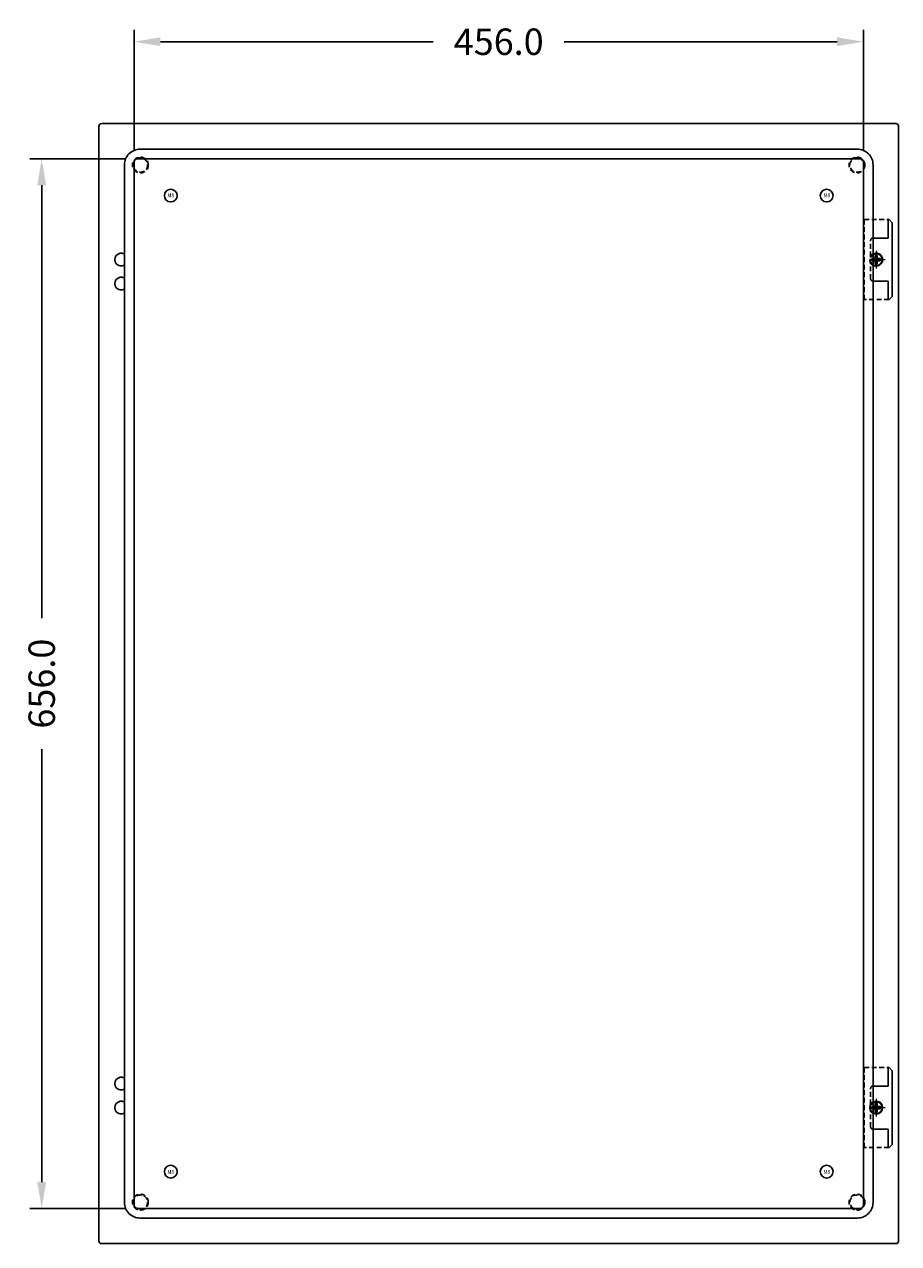
# Model space of a CAD drawing. Units: millimetres. Extents: x 41490 to 49705, y -9112 to 26565.
# Drawn here: x 45364 to 45910, y 4002 to 4764 of the extents above; entities that cross this region are included whole.
import ezdxf

# ---------------------------------------------------------------- set-up
doc = ezdxf.new("R2010")
doc.units = ezdxf.units.MM
doc.linetypes.add('CENTER', pattern=[2, 1.25, -0.25, 0.25, -0.25])
doc.linetypes.add('DASH', pattern=[4.7, 3, -1.7])
doc.layers.add('C', color=1, linetype='CENTER', lineweight=18)
doc.layers.add('D', color=3, linetype='Continuous')
doc.styles.add('ISO3098B', font='iso3098b.shx', dxfattribs={"width": 0.9})
doc.styles.get("Standard").update_dxf_attribs({"font": 'arial.ttf'})
doc.dimstyles.new('ISO3098BLAYOUT', dxfattribs={"dimscale": 7.5, "dimtxt": 2.2, "dimasz": 2.2, "dimexe": 1, "dimexo": 1, "dimgap": 1.5, "dimtad": 0, "dimdec": 1, "dimzin": 0, "dimdsep": 46, "dimtxsty": 'ISO3098B', "dimcen": 2, "dimclrt": 2, "dimadec": 0, "dimazin": 0, "dimtfac": 1, "dimtofl": 0, "dimtmove": 0, "dimatfit": 3, "dimfxl": 1, "dimtolj": 1, "dimtzin": 0, "dimarcsym": 0})

# ---------------------------------------------------------------- blocks, each defined once
blk = doc.blocks.new('*D319')
at = {"color": 0, "lineweight": -2, "transparency": 16777216}
for p, q in [((45426.27, 4679.48), (45366.85, 4679.48)), ((45374.35, 4662.98), (45374.35, 4392.44)), ((45374.35, 4040), (45374.35, 4310.54)), ((45426.55, 4023.5), (45366.85, 4023.5))]:
    blk.add_line(p, q, dxfattribs=at)
at = {"color": 0, "transparency": 16777216}
for points in [[(45371.6, 4662.98), (45377.1, 4662.98), (45374.35, 4679.48)], [(45371.6, 4040), (45377.1, 4040), (45374.35, 4023.5)]]:
    blk.add_solid(points, dxfattribs=at)
at = {"layer": 'Defpoints', "color": 0, "transparency": 16777216}
for p in [(45433.77, 4679.48), (45374.35, 4023.5), (45434.05, 4023.5)]:
    blk.add_point(p, dxfattribs=at)
at = {"color": 2, "transparency": 16777216, "insert": (45374.35, 4351.49), "char_height": 16.5, "attachment_point": 5, "rotation": 90, "style": 'ISO3098B'}
blk.add_mtext('\\A1;656.0', dxfattribs=at)
blk = doc.blocks.new('*D320')
at = {"color": 0, "lineweight": -2, "transparency": 16777216}
for p, q in [((45432.05, 4685), (45432.05, 4760.18)), ((45888.05, 4685), (45888.05, 4760.18)), ((45448.55, 4752.68), (45619.1, 4752.68)), ((45871.55, 4752.68), (45701, 4752.68))]:
    blk.add_line(p, q, dxfattribs=at)
at = {"color": 0, "transparency": 16777216}
for points in [[(45448.55, 4755.43), (45448.55, 4749.93), (45432.05, 4752.68)], [(45871.55, 4755.43), (45871.55, 4749.93), (45888.05, 4752.68)]]:
    blk.add_solid(points, dxfattribs=at)
at = {"layer": 'Defpoints', "color": 0, "transparency": 16777216}
for p in [(45888.05, 4752.68), (45432.05, 4677.5), (45888.05, 4677.5)]:
    blk.add_point(p, dxfattribs=at)
at = {"color": 2, "transparency": 16777216, "insert": (45660.05, 4752.68), "char_height": 16.5, "attachment_point": 5, "style": 'ISO3098B'}
blk.add_mtext('\\A1;456.0', dxfattribs=at)
blk = doc.blocks.new('705020 front ele')
for p, q in [((18458.72, -42031.67), (18955.12, -42031.67)), ((18456.92, -42729.87), (18456.92, -42033.47)), ((18956.92, -42033.47), (18956.92, -42729.87)), ((18480.92, -42053.67), (18932.92, -42053.67)), ((18478.92, -42707.67), (18478.92, -42055.67)), ((18934.92, -42055.67), (18934.92, -42707.67)), ((18950.42, -42103.17), (18950.42, -42091.67)), ((18950.92, -42091.67), (18952.92, -42093.67)), ((18952.92, -42093.67), (18952.92, -42139.67)), ((18940.92, -42103.17), (18950.42, -42103.17)), ((18942.25, -42116.01), (18940.36, -42116.01)), ((18942.25, -42114.12), (18942.25, -42116.01)), ((18943.58, -42116.01), (18943.58, -42114.12)), ((18945.47, -42116.01), (18943.58, -42116.01)), ((18940.36, -42117.34), (18942.25, -42117.34)), ((18942.25, -42117.34), (18942.25, -42119.22)), ((18943.58, -42119.22), (18943.58, -42117.34)), ((18943.58, -42117.34), (18945.47, -42117.34)), ((18950.42, -42130.17), (18940.92, -42130.17)), ((18950.42, -42141.67), (18950.42, -42130.17)), ((18950.92, -42141.67), (18952.92, -42139.67)), ((18950.42, -42633.17), (18950.42, -42621.67)), ((18950.92, -42621.67), (18952.92, -42623.67)), ((18952.92, -42623.67), (18952.92, -42669.67)), ((18940.92, -42633.17), (18950.42, -42633.17)), ((18950.42, -42660.17), (18940.92, -42660.17)), ((18950.42, -42671.67), (18950.42, -42660.17)), ((18950.92, -42671.67), (18952.92, -42669.67)), ((18932.92, -42709.67), (18480.92, -42709.67)), ((18955.12, -42731.67), (18458.72, -42731.67))]:
    blk.add_line(p, q)
at = {"linetype": 'DASH'}
for p, q in [((18935.42, -42091.67), (18950.92, -42091.67)), ((18935.42, -42141.67), (18935.42, -42091.67)), ((18939.42, -42128.67), (18939.42, -42104.67)), ((18950.92, -42141.67), (18935.42, -42141.67)), ((18935.42, -42621.67), (18950.92, -42621.67)), ((18935.42, -42671.67), (18935.42, -42621.67)), ((18939.42, -42658.67), (18939.42, -42634.67)), ((18950.92, -42671.67), (18935.42, -42671.67))]:
    blk.add_line(p, q, dxfattribs=at)
for points in [[(18482.72, -42047.67), (18931.12, -42047.67, -0.414214), (18940.92, -42057.47), (18940.92, -42705.87, -0.414214), (18931.12, -42715.67), (18482.72, -42715.67, -0.414214), (18472.92, -42705.87), (18472.92, -42057.47, -0.414214)], [(18940.36, -42646.01, 0.171573), (18940.36, -42647.34), (18942.25, -42647.34), (18942.25, -42649.22, 0.171573), (18943.58, -42649.22), (18943.58, -42647.34), (18945.47, -42647.34, 0.171573), (18945.47, -42646.01), (18943.58, -42646.01), (18943.58, -42644.12, 0.171573), (18942.25, -42644.12), (18942.25, -42646.01)]]:
    blk.add_lwpolyline(points, format="xyb", close=True)
for centre, radius in [((18482.92, -42057.57), 4.94), ((18482.92, -42057.57), 4.5), ((18930.92, -42057.57), 4.94), ((18930.92, -42057.57), 4.5), ((18942.92, -42116.67), 4), ((18482.92, -42705.77), 4.94), ((18482.92, -42705.77), 4.5), ((18930.92, -42705.77), 4.94), ((18930.92, -42705.77), 4.5)]:
    blk.add_circle(centre, radius, dxfattribs=at)
for centre in [(18501.92, -42076.67), (18911.92, -42076.67), (18942.92, -42646.67), (18501.92, -42686.67), (18911.92, -42686.67)]:
    blk.add_circle(centre, 4)
for centre, radius, start, end in [((18458.72, -42033.47), 1.8, 90, 180), ((18955.12, -42033.47), 1.8, 360, 90), ((18480.92, -42055.67), 2, 90, 180), ((18932.92, -42055.67), 2, 0, 90), ((18470.92, -42116.67), 4, 60, 300), ((18942.92, -42116.67), 4, 208.95502, 151.04498), ((18942.92, -42116.67), 3.75, 201.03947, 158.96053), ((18942.25, -42116.67), 2, 160.52878, 199.47122), ((18942.92, -42116.01), 2, 70.52878, 109.47122), ((18943.58, -42116.67), 2, 340.52878, 19.47122), ((18942.92, -42117.34), 2, 250.52878, 289.47122), ((18470.92, -42131.67), 4, 60, 300), ((18470.92, -42631.67), 4, 60, 300), ((18470.92, -42646.67), 4, 60, 300), ((18942.92, -42646.67), 4, 208.95502, 151.04498), ((18942.92, -42646.67), 3.75, 201.03947, 158.96053), ((18480.92, -42707.67), 2, 180, 270), ((18932.92, -42707.67), 2, 270, 0), ((18458.72, -42729.87), 1.8, 180, 270), ((18955.12, -42729.87), 1.8, 270, 0)]:
    blk.add_arc(centre, radius, start, end)
for centre, start, end in [((18940.92, -42104.67), 90, 180), ((18940.92, -42128.67), 180, 270), ((18940.92, -42634.67), 90, 180), ((18940.92, -42658.67), 180, 270)]:
    blk.add_arc(centre, 1.5, start, end, dxfattribs=at)
at = {"layer": 'C'}
for p, q in [((18942.92, -42111.17), (18942.92, -42122.17)), ((18939.42, -42116.67), (18948.42, -42116.67)), ((18942.92, -42641.17), (18942.92, -42652.17)), ((18939.42, -42646.67), (18948.42, -42646.67))]:
    blk.add_line(p, q, dxfattribs=at)
at = {"style": 'ISO3098B', "width": 0.9}
for p in [(18499.79, -42077.71), (18909.97, -42077.71), (18499.79, -42688.14), (18909.97, -42688.14)]:
    blk.add_text('M8', height=2.5, dxfattribs=at).set_placement(p)
at = {"layer": 'D'}
for p in [(18944.17, -42115.59), (18944.17, -42645.59)]:
    blk.add_text('M4', height=0.333, dxfattribs=at).set_placement(p)

msp = doc.modelspace()

# ---------------------------------------------------------------- block references
msp.add_blockref('705020 front ele', (26953.13, 46733.17))

# ---------------------------------------------------------------- dimensions: what is measured, and where the dimension line sits
dim = msp.add_linear_dim(base=(45888.05, 4752.68), p1=(45432.05, 4677.5), p2=(45888.05, 4677.5), dimstyle='ISO3098BLAYOUT')
dim.commit()
dim.dimension.update_dxf_attribs({"geometry": '*D320', "text_midpoint": (45660.05, 4752.68)})
dim = msp.add_linear_dim(base=(45374.35, 4023.5), p1=(45433.77, 4679.48), p2=(45434.05, 4023.5), angle=90, dimstyle='ISO3098BLAYOUT')
dim.commit()
dim.dimension.update_dxf_attribs({"geometry": '*D319', "text_midpoint": (45374.35, 4351.49)})

doc.saveas('drawing.dxf')
